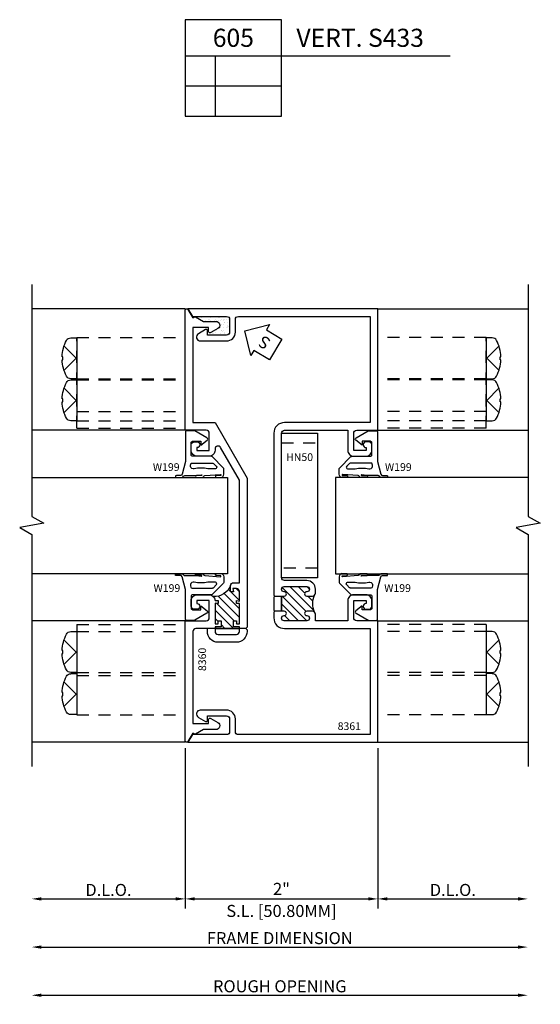
# Model space of a CAD drawing. Units: inches. Extents: x -27.4 to 13.4, y -9 to 12.5.
# Drawn here: x -18.1 to -12.6, y -9 to 1.3 of the extents above; entities that cross this region are included whole.
import ezdxf
from ezdxf.enums import TextEntityAlignment as Align

# ---------------------------------------------------------------- set-up
doc = ezdxf.new("R2010")
doc.units = ezdxf.units.IN
doc.header["$LTSCALE"] = 0.5
doc.header["$MEASUREMENT"] = 0
doc.linetypes.add('S433D605$0$HIDDEN', pattern=[0.375, 0.25, -0.125])
for name, color, linetype in [('S433D605$0$EFCO_Detail_BreakLines', 1, 'Continuous'), ('S433D605$0$EFCO_Detail_Dim', 1, 'Continuous'), ('S433D605$0$EFCO_Detail_Symbols', 5, 'Continuous'), ('S433D605$0$EFCO_Detail_Symbols_Text', 3, 'Continuous'), ('S433D605$0$EFCO_Die', 7, 'Continuous'), ('S433D605$0$EFCO_Die_BackGround', 9, 'Continuous'), ('S433D605$0$EFCO_Die_Text', 6, 'Continuous'), ('S433D605$0$EFCO_Fasteners', 3, 'Continuous'), ('S433D605$0$EFCO_Fasteners_Notes', 3, 'Continuous'), ('S433D605$0$EFCO_Glass', 4, 'Continuous'), ('S433D605$0$EFCO_Glazing_Gasket', 3, 'Continuous'), ('S433D605$0$EFCO_NONTHERMAL', 7, 'Continuous'), ('S433D605$0$EFCO_THERMAL', 7, 'Continuous'), ('S433D605$0$ZE-ANNO-LINE-HIDD', 2, 'S433D605$0$HIDDEN'), ('S433D605$0$ZE-ANNO-TEXT-XTRU', 6, 'Continuous'), ('S433D605$0$ZE-COND-SEAL', 9, 'Continuous'), ('S433D605$0$ZE-GLAZ-BLOK', 1, 'Continuous')]:
    doc.layers.add(name, color=color, linetype=linetype)
doc.styles.add('S433D605$0$ROMANS', font='ROMANS.SHX')
doc.styles.add('S433D605$0$simplex', font='ROMANS.SHX')
doc.dimstyles.new('S433D605$0$S.L.', dxfattribs={"dimtxt": 0.125, "dimasz": 0.1, "dimexe": 0.1, "dimexo": 0.0625, "dimgap": 0.03, "dimtad": 1, "dimdec": 4, "dimzin": 4, "dimdsep": 46, "dimlunit": 5, "dimtxsty": 'S433D605$0$simplex', "dimcen": 0.09, "dimclrd": 1, "dimclre": 1, "dimclrt": 3, "dimazin": 0, "dimtfac": 1, "dimtdec": 4, "dimtmove": 0, "dimatfit": 3, "dimfxl": 0, "dimfrac": 2, "dimtolj": 1, "dimtzin": 0, "dimarcsym": 0})
doc.dimstyles.new('S433D605$0$STD1', dxfattribs={"dimtxt": 0.125, "dimasz": 0.1, "dimexe": 0.1, "dimexo": 0.0625, "dimgap": 0.03, "dimtad": 1, "dimdec": 5, "dimzin": 4, "dimdsep": 46, "dimlunit": 5, "dimtxsty": 'S433D605$0$simplex', "dimcen": 0.09, "dimclrd": 1, "dimclre": 1, "dimclrt": 3, "dimazin": 0, "dimtfac": 1, "dimtdec": 5, "dimtmove": 0, "dimatfit": 3, "dimfxl": 0, "dimfrac": 2, "dimtolj": 1, "dimtzin": 0, "dimarcsym": 0})

# ---------------------------------------------------------------- blocks, each defined once
blk = doc.blocks.new('*D115')
at = {"layer": 'S433D605$0$EFCO_Detail_Dim', "color": 1, "lineweight": -2, "transparency": 16777216}
for p, q in [((0, -0.062), (0, -1.725)), ((2, -0.062), (2, -1.725)), ((0.1, -1.625), (1.9, -1.625))]:
    blk.add_line(p, q, dxfattribs=at)
at = {"layer": 'S433D605$0$EFCO_Detail_Dim', "color": 1, "transparency": 16777216}
for points in [[(0.1, -1.608), (0.1, -1.642), (0, -1.625)], [(1.9, -1.608), (1.9, -1.642), (2, -1.625)]]:
    blk.add_solid(points, dxfattribs=at)
at = {"layer": 'S433D605$0$EFCO_Detail_Dim', "color": 3, "transparency": 16777216, "char_height": 0.125, "attachment_point": 5, "style": 'S433D605$0$simplex'}
for s, insert in [('\\A1;2" ', (1, -1.521)), ('\\A1;S.L. [50.80MM]', (1, -1.75))]:
    blk.add_mtext(s, dxfattribs=dict(at, insert=insert))
blk = doc.blocks.new('*D116')
at = {"layer": 'S433D605$0$EFCO_Detail_Dim', "color": 1, "lineweight": -2, "transparency": 16777216}
for p, q in [((2, -0.062), (2, -1.725)), ((2.1, -1.625), (3.457, -1.625))]:
    blk.add_line(p, q, dxfattribs=at)
at = {"layer": 'S433D605$0$EFCO_Detail_Dim', "color": 1, "transparency": 16777216}
for points in [[(2.1, -1.608), (2.1, -1.642), (2, -1.625)], [(3.457, -1.608), (3.457, -1.642), (3.557, -1.625)]]:
    blk.add_solid(points, dxfattribs=at)
at = {"layer": 'S433D605$0$EFCO_Detail_Dim', "color": 3, "transparency": 16777216, "insert": (2.779, -1.532), "char_height": 0.125, "attachment_point": 5, "style": 'S433D605$0$simplex'}
blk.add_mtext('\\A1;D.L.O.', dxfattribs=at)
blk = doc.blocks.new('*D117')
at = {"layer": 'S433D605$0$EFCO_Detail_Dim', "color": 1, "lineweight": -2, "transparency": 16777216}
for p, q in [((0, -0.062), (0, -1.725)), ((-1.494, -1.625), (-0.1, -1.625))]:
    blk.add_line(p, q, dxfattribs=at)
at = {"layer": 'S433D605$0$EFCO_Detail_Dim', "color": 1, "transparency": 16777216}
for points in [[(-1.494, -1.608), (-1.494, -1.642), (-1.594, -1.625)], [(-0.1, -1.608), (-0.1, -1.642), (0, -1.625)]]:
    blk.add_solid(points, dxfattribs=at)
at = {"layer": 'S433D605$0$EFCO_Detail_Dim', "color": 3, "transparency": 16777216, "insert": (-0.797, -1.532), "char_height": 0.125, "attachment_point": 5, "style": 'S433D605$0$simplex'}
blk.add_mtext('\\A1;D.L.O.', dxfattribs=at)
blk = doc.blocks.new('*D118')
at = {"layer": 'S433D605$0$EFCO_Detail_Dim', "color": 1, "lineweight": -2, "transparency": 16777216}
blk.add_line((-1.494, -2.125), (3.457, -2.125), dxfattribs=at)
at = {"layer": 'S433D605$0$EFCO_Detail_Dim', "color": 1, "transparency": 16777216}
for points in [[(-1.494, -2.108), (-1.494, -2.142), (-1.594, -2.125)], [(3.457, -2.108), (3.457, -2.142), (3.557, -2.125)]]:
    blk.add_solid(points, dxfattribs=at)
at = {"layer": 'S433D605$0$EFCO_Detail_Dim', "color": 3, "transparency": 16777216, "insert": (0.982, -2.032), "char_height": 0.125, "attachment_point": 5, "style": 'S433D605$0$simplex'}
blk.add_mtext('\\A1;FRAME DIMENSION', dxfattribs=at)
blk = doc.blocks.new('*D119')
at = {"layer": 'S433D605$0$EFCO_Detail_Dim', "color": 1, "lineweight": -2, "transparency": 16777216}
blk.add_line((-1.494, -2.625), (3.457, -2.625), dxfattribs=at)
at = {"layer": 'S433D605$0$EFCO_Detail_Dim', "color": 1, "transparency": 16777216}
for points in [[(-1.494, -2.608), (-1.494, -2.642), (-1.594, -2.625)], [(3.457, -2.608), (3.457, -2.642), (3.557, -2.625)]]:
    blk.add_solid(points, dxfattribs=at)
at = {"layer": 'S433D605$0$EFCO_Detail_Dim', "color": 3, "transparency": 16777216, "insert": (0.982, -2.532), "char_height": 0.125, "attachment_point": 5, "style": 'S433D605$0$simplex'}
blk.add_mtext('\\A1;ROUGH OPENING', dxfattribs=at)
blk = doc.blocks.new('S433D605$0$K92LJ')
at = {"layer": 'S433D605$0$EFCO_Die', "color": 3, "linetype": 'S433D605$0$HIDDEN'}
for p, q in [((1.125, 4.2), (0, 4.2)), ((1.125, 3.262), (1.125, 4.2)), ((1.125, 3.772), (0, 3.772)), ((1.125, 3.763), (0, 3.763)), ((1.125, 3.435), (0, 3.435)), ((1.125, 3.335), (0, 3.335)), ((1.125, 3.262), (0, 3.262)), ((1.125, 1.224), (0, 1.224)), ((1.125, 1.151), (0, 1.151)), ((1.125, 1.224), (1.125, 0.286)), ((1.125, 0.723), (0, 0.723)), ((1.125, 0.694), (0, 0.694)), ((1.125, 0.286), (0, 0.286))]:
    blk.add_line(p, q, dxfattribs=at)
at = {"layer": 'S433D605$0$EFCO_Fasteners'}
for p, q in [((1.189, 4.198), (1.125, 4.198)), ((1.125, 4.198), (1.125, 3.773)), ((1.269, 3.97), (1.269, 4.002)), ((1.269, 4.002), (1.277, 4.002)), ((1.277, 3.97), (1.269, 3.97)), ((1.125, 3.773), (1.189, 3.773)), ((1.189, 3.761), (1.125, 3.761)), ((1.125, 3.761), (1.125, 3.336)), ((1.269, 3.533), (1.269, 3.565)), ((1.269, 3.565), (1.277, 3.565)), ((1.277, 3.533), (1.269, 3.533)), ((1.125, 3.336), (1.189, 3.336)), ((1.189, 1.15), (1.125, 1.15)), ((1.125, 1.15), (1.125, 0.725)), ((1.269, 0.921), (1.269, 0.953)), ((1.269, 0.953), (1.277, 0.953)), ((1.277, 0.921), (1.269, 0.921)), ((1.125, 0.725), (1.189, 0.725)), ((1.189, 0.713), (1.125, 0.713)), ((1.125, 0.713), (1.125, 0.288)), ((1.269, 0.484), (1.269, 0.516)), ((1.269, 0.516), (1.277, 0.516)), ((1.277, 0.484), (1.269, 0.484)), ((1.125, 0.288), (1.189, 0.288))]:
    blk.add_line(p, q, dxfattribs=at)
for points in [[(1.258, 3.861), (1.133, 3.986), (1.258, 4.111)], [(1.258, 3.424), (1.133, 3.549), (1.258, 3.674)], [(1.258, 0.812), (1.133, 0.937), (1.258, 1.062)], [(1.258, 0.375), (1.133, 0.5), (1.258, 0.625)]]:
    blk.add_lwpolyline(points, dxfattribs=at)
for centre, radius, start, end in [((1.189, 4.149), 0.0492, 27.0959, 90), ((0.87, 3.986), 0.408, 2.2421, 27.0959), ((0.87, 3.986), 0.408, 332.9041, 357.7579), ((1.189, 3.823), 0.0492, 270, 332.9041), ((1.189, 3.712), 0.0492, 27.0959, 90), ((0.87, 3.549), 0.408, 2.2421, 27.0959), ((0.87, 3.549), 0.408, 332.9041, 357.7579), ((1.189, 3.386), 0.0492, 270, 332.9041), ((1.189, 1.1), 0.0492, 27.0959, 90), ((0.87, 0.937), 0.408, 2.2421, 27.0959), ((0.87, 0.937), 0.408, 332.9041, 357.7579), ((1.189, 0.774), 0.0492, 270, 332.9041), ((1.189, 0.663), 0.0492, 27.0959, 90), ((0.87, 0.5), 0.408, 2.2421, 27.0959), ((0.87, 0.5), 0.408, 332.9041, 357.7579), ((1.189, 0.337), 0.0492, 270, 332.9041)]:
    blk.add_arc(centre, radius, start, end, dxfattribs=at)
blk = doc.blocks.new('S433D605$0$BREAKLINE')
at = {"layer": 'S433D605$0$EFCO_Detail_BreakLines'}
blk.add_lwpolyline([(0, 0.253), (0, -2.155), (0.125, -2.227), (-0.125, -2.27), (0, -2.342), (0, -4.75)], dxfattribs=at)
blk = doc.blocks.new('S433D605$0$90degcrnglzl')
at = {"layer": 'S433D605$0$EFCO_Die_BackGround'}
for p, q in [((0, 1.978), (-1.594, 1.978)), ((0, 0), (-1.594, 0))]:
    blk.add_line(p, q, dxfattribs=at)
at = {"layer": 'S433D605$0$EFCO_Glass'}
blk.add_lwpolyline([(-1.594, 1.488), (0.438, 1.488), (0.438, 0.488), (-1.594, 0.488)], dxfattribs=at)
at = {"layer": 'S433D605$0$EFCO_Glazing_Gasket'}
for points in [[(0.062, 1.723), (0.062, 1.848, -0.414214), (0.077, 1.863), (0.164, 1.863), (0.164, 1.823), (0.228, 1.874, 0.526181), (0.226, 1.899), (0.1, 1.971, 0.131651), (0.093, 1.973), (0.017, 1.973, 0.414214), (0.002, 1.958), (0.002, 1.653), (-0.033, 1.521, -0.339454), (-0.048, 1.509), (-0.092, 1.509, 0.999995), (-0.092, 1.489), (-0.033, 1.489, 0.339454), (-0.018, 1.501, -0.265356), (-0.004, 1.508), (0.079, 1.508), (0.115, 1.509), (0.17, 1.516, -0.540308), (0.173, 1.512), (0.17, 1.509), (0.117, 1.509, 1), (0.117, 1.489), (0.177, 1.489, 0.303409), (0.191, 1.499, -0.339454), (0.204, 1.508), (0.368, 1.52, -0.493143), (0.37, 1.51), (0.32, 1.508, 0.999997), (0.325, 1.489), (0.377, 1.488, 0.265617), (0.398, 1.509), (0.401, 1.521), (0.402, 1.575, 0.198916), (0.398, 1.586), (0.28, 1.704, 0.198912), (0.269, 1.708), (0.077, 1.708, -0.414214)], [(0.37, 0.468), (0.32, 0.47, -0.999997), (0.325, 0.489), (0.377, 0.49, -0.265617), (0.398, 0.469), (0.401, 0.457), (0.402, 0.403, -0.198916), (0.398, 0.392), (0.28, 0.274, -0.198912), (0.269, 0.27), (0.077, 0.27, 0.414214), (0.062, 0.255), (0.062, 0.13, 0.414214), (0.077, 0.115), (0.164, 0.115), (0.164, 0.155), (0.228, 0.104, -0.526181), (0.226, 0.079), (0.1, 0.007, -0.131651), (0.093, 0.005), (0.017, 0.005, -0.414214), (0.002, 0.02), (0.002, 0.325), (-0.033, 0.457, 0.339454), (-0.048, 0.469), (-0.092, 0.469, -0.999995), (-0.092, 0.489), (-0.033, 0.489, -0.339454), (-0.018, 0.477, 0.265356), (-0.004, 0.47), (0.079, 0.47), (0.115, 0.469), (0.17, 0.462, 0.540308), (0.173, 0.466), (0.17, 0.469), (0.117, 0.469, -1), (0.117, 0.489), (0.177, 0.489, -0.303409), (0.191, 0.479, 0.339454), (0.204, 0.47), (0.368, 0.458, 0.493143)]]:
    blk.add_lwpolyline(points, format="xyb", close=True, dxfattribs=at)
for points in [[(0.092, 1.578), (0.083, 1.578, -0.493145), (0.054, 1.616), (0.057, 1.627, -0.339452), (0.072, 1.638), (0.283, 1.638, -0.198921), (0.293, 1.634), (0.323, 1.604, -0.66817), (0.313, 1.578), (0.236, 1.578, 0.098096), (0.092, 1.578)], [(0.092, 0.4), (0.083, 0.4, 0.493145), (0.054, 0.362), (0.057, 0.351, 0.339452), (0.072, 0.34), (0.283, 0.34, 0.198921), (0.293, 0.344), (0.323, 0.374, 0.66817), (0.313, 0.4), (0.236, 0.4, -0.098096), (0.092, 0.4)]]:
    blk.add_lwpolyline(points, format="xyb", dxfattribs=at)
at = {"layer": 'S433D605$0$EFCO_Die_Text', "style": 'S433D605$0$ROMANS'}
for p in [(-0.197, 1.556), (-0.19, 0.3)]:
    blk.add_text('W199', height=0.08, dxfattribs=at).set_placement(p, align=Align.CENTER)
blk = doc.blocks.new('S433D605$0$3waycrnglzr')
at = {"layer": 'S433D605$0$EFCO_Die_BackGround'}
for p, q in [((0, 0), (1.562, 0)), ((0, -1.978), (1.562, -1.978))]:
    blk.add_line(p, q, dxfattribs=at)
at = {"layer": 'S433D605$0$EFCO_Glass'}
blk.add_lwpolyline([(1.562, -0.49), (-0.438, -0.49), (-0.438, -1.49), (1.562, -1.49)], dxfattribs=at)
at = {"layer": 'S433D605$0$EFCO_Glazing_Gasket'}
for points in [[(-0.062, -0.255), (-0.062, -0.13, 0.414214), (-0.077, -0.115), (-0.164, -0.115), (-0.164, -0.155), (-0.228, -0.104, -0.526181), (-0.226, -0.079), (-0.1, -0.007, -0.131651), (-0.093, -0.005), (-0.017, -0.005, -0.414214), (-0.002, -0.02), (-0.002, -0.325), (0.033, -0.457, 0.339454), (0.048, -0.469), (0.092, -0.469, -0.999995), (0.092, -0.489), (0.033, -0.489, -0.339454), (0.018, -0.477, 0.265356), (0.004, -0.47), (-0.079, -0.47), (-0.115, -0.469), (-0.17, -0.462, 0.540308), (-0.173, -0.466), (-0.17, -0.469), (-0.117, -0.469, -1), (-0.117, -0.489), (-0.177, -0.489, -0.303409), (-0.191, -0.479, 0.339454), (-0.204, -0.47), (-0.368, -0.458, 0.493143), (-0.37, -0.468), (-0.32, -0.47, -0.999997), (-0.325, -0.489), (-0.377, -0.49, -0.265617), (-0.398, -0.469), (-0.401, -0.457), (-0.402, -0.403, -0.198916), (-0.398, -0.392), (-0.28, -0.274, -0.198912), (-0.269, -0.27), (-0.077, -0.27, 0.414214)], [(-0.37, -1.51), (-0.32, -1.508, 0.999997), (-0.325, -1.489), (-0.377, -1.488, 0.265617), (-0.398, -1.509), (-0.401, -1.521), (-0.402, -1.575, 0.198916), (-0.398, -1.586), (-0.28, -1.704, 0.198912), (-0.269, -1.708), (-0.077, -1.708, -0.414214), (-0.062, -1.723), (-0.062, -1.848, -0.414214), (-0.077, -1.863), (-0.164, -1.863), (-0.164, -1.823), (-0.228, -1.874, 0.526181), (-0.226, -1.899), (-0.1, -1.971, 0.131651), (-0.093, -1.973), (-0.017, -1.973, 0.414214), (-0.002, -1.958), (-0.002, -1.653), (0.033, -1.521, -0.339454), (0.048, -1.509), (0.092, -1.509, 0.999995), (0.092, -1.489), (0.033, -1.489, 0.339454), (0.018, -1.501, -0.265356), (0.004, -1.508), (-0.079, -1.508), (-0.115, -1.509), (-0.17, -1.516, -0.540308), (-0.173, -1.512), (-0.17, -1.509), (-0.117, -1.509, 1), (-0.117, -1.489), (-0.177, -1.489, 0.303409), (-0.191, -1.499, -0.339454), (-0.204, -1.508), (-0.368, -1.52, -0.493143)]]:
    blk.add_lwpolyline(points, format="xyb", close=True, dxfattribs=at)
for points in [[(-0.092, -0.4), (-0.083, -0.4, 0.493145), (-0.054, -0.362), (-0.057, -0.351, 0.339452), (-0.072, -0.34), (-0.283, -0.34, 0.198921), (-0.293, -0.344), (-0.323, -0.374, 0.66817), (-0.313, -0.4), (-0.236, -0.4, -0.098096), (-0.092, -0.4)], [(-0.092, -1.578), (-0.083, -1.578, -0.493145), (-0.054, -1.616), (-0.057, -1.627, -0.339452), (-0.072, -1.638), (-0.283, -1.638, -0.198921), (-0.293, -1.634), (-0.323, -1.604, -0.66817), (-0.313, -1.578), (-0.236, -1.578, 0.098096), (-0.092, -1.578)]]:
    blk.add_lwpolyline(points, format="xyb", dxfattribs=at)
at = {"layer": 'S433D605$0$EFCO_Die_Text', "style": 'S433D605$0$ROMANS'}
for p in [(0.213, -0.422), (0.205, -1.678)]:
    blk.add_text('W199', height=0.08, dxfattribs=at).set_placement(p, align=Align.CENTER)
blk = doc.blocks.new('S433D605$0$8361')
at = {"layer": 'S433D605$0$EFCO_THERMAL'}
h = blk.add_hatch(dxfattribs=at)
h.set_pattern_fill('ANSI31', color=3, scale=0.5, style=0)
h.set_pattern_definition([(45, (3.353025, -4e-16), (-0.0441942, 0.0441942), [])])
h.paths.add_polyline_path([(1, 1.517), (0.972, 1.517, -1), (0.972, 1.562, 1), (0.972, 1.617), (0.737, 1.617, 1), (0.737, 1.562, -1), (0.737, 1.517), (0.678, 1.517, -0.198912), (0.656, 1.526, -0.227991), (0.656, 1.352, -0.198912), (0.678, 1.361), (0.737, 1.361, -1), (0.737, 1.316, 1), (0.737, 1.261), (0.972, 1.261, 1), (0.972, 1.316, -1), (0.972, 1.361), (1, 1.361)])
at = {"layer": 'S433D605$0$EFCO_NONTHERMAL'}
blk.add_lwpolyline([(1.57, 4.42, 0.414214), (1.539, 4.389), (1.539, 4.257, 0.414214), (1.57, 4.226), (1.767, 4.226), (1.767, 4.27, -0.577058), (1.789, 4.283), (1.863, 4.241, -0.767675), (1.843, 4.166), (1.57, 4.166, -0.414214), (1.479, 4.257), (1.479, 4.389, 0.414214), (1.448, 4.42), (0.08, 4.42), (0.08, 3.319), (0.969, 3.319, -0.414214), (1.08, 3.208), (1.08, 1.527), (1.07, 1.517), (1.08, 1.507), (1.08, 1.371), (1.07, 1.361), (1.08, 1.351), (1.08, 1.292, -0.414214), (0.969, 1.181), (0.08, 1.181), (0.08, 0.08), (1.448, 0.08, 0.414214), (1.479, 0.111), (1.479, 0.243, -0.414214), (1.57, 0.334), (1.843, 0.334, -0.767675), (1.863, 0.259), (1.789, 0.217, -0.577058), (1.767, 0.23), (1.767, 0.274), (1.57, 0.274, 0.414214), (1.539, 0.243), (1.539, 0.111, 0.414214), (1.57, 0.08), (1.925, 0.08), (1.971, 0), (0, 0), (0, 1.261), (0.219, 1.261, 0.414214), (0.25, 1.292), (0.25, 1.471), (0.122, 1.471), (0.122, 1.441, -1), (0.122, 1.381), (0.093, 1.381, -0.414214), (0.062, 1.412), (0.062, 1.469, -0.414214), (0.124, 1.531), (0.25, 1.531, -0.414214), (0.312, 1.469), (0.312, 1.261), (0.647, 1.261), (0.647, 1.33, -0.414214), (0.678, 1.361), (0.737, 1.361, -1), (0.737, 1.316, 1), (0.737, 1.261), (0.972, 1.261, 1), (0.972, 1.316, -1), (0.972, 1.361), (1, 1.361), (1, 1.517), (0.972, 1.517, -1), (0.972, 1.562, 1), (0.972, 1.617), (0.737, 1.617, 1), (0.737, 1.562, -1), (0.737, 1.517), (0.678, 1.517, -0.414214), (0.647, 1.548), (0.647, 1.589, -0.414214), (0.737, 1.679), (0.969, 1.679, 0.414214), (1, 1.71), (1, 3.208, 0.414214), (0.969, 3.239), (0.312, 3.239), (0.312, 3.031, -0.414214), (0.25, 2.969), (0.124, 2.969, -0.414214), (0.062, 3.031), (0.062, 3.088, -0.414214), (0.093, 3.119), (0.122, 3.119, -1), (0.122, 3.059), (0.122, 3.029), (0.25, 3.029), (0.25, 3.208, 0.414214), (0.219, 3.239), (0, 3.239), (0, 4.5), (1.971, 4.5), (1.925, 4.42)], format="xyb", close=True, dxfattribs=at)
at = {"layer": 'S433D605$0$EFCO_THERMAL'}
blk.add_lwpolyline([(1, 1.361), (1.07, 1.361), (1.08, 1.351), (1.08, 1.292, -0.414214), (0.969, 1.181), (0.08, 1.181), (0.08, 0.08), (1.448, 0.08, 0.414214), (1.479, 0.111), (1.479, 0.243, -0.414214), (1.57, 0.334), (1.843, 0.334, -0.767675), (1.863, 0.259), (1.789, 0.217, -0.577058), (1.767, 0.23), (1.767, 0.274), (1.57, 0.274, 0.414214), (1.539, 0.243), (1.539, 0.111, 0.414214), (1.57, 0.08), (1.925, 0.08), (1.971, 0), (0, 0), (0, 1.261), (0.219, 1.261, 0.414214), (0.25, 1.292), (0.25, 1.471), (0.122, 1.471), (0.122, 1.441, -1), (0.122, 1.381), (0.093, 1.381, -0.414214), (0.062, 1.412), (0.062, 1.469, -0.414214), (0.124, 1.531), (0.25, 1.531, -0.414214), (0.312, 1.469), (0.312, 1.261), (0.647, 1.261), (0.647, 1.33, -0.414214), (0.678, 1.361), (0.737, 1.361, -1), (0.737, 1.316, 1), (0.737, 1.261), (0.972, 1.261, 1), (0.972, 1.316, -1), (0.972, 1.361), (1, 1.361), (1, 1.517), (0.972, 1.517, -1), (0.972, 1.562, 1), (0.972, 1.617), (0.737, 1.617, 1), (0.737, 1.562, -1), (0.737, 1.517), (0.678, 1.517, -0.414214), (0.647, 1.548), (0.647, 1.589, -0.414214), (0.737, 1.679), (0.969, 1.679, 0.414214), (1, 1.71), (1, 3.208, 0.414214), (0.969, 3.239), (0.312, 3.239), (0.312, 3.031, -0.414214), (0.25, 2.969), (0.124, 2.969, -0.414214), (0.062, 3.031), (0.062, 3.088, -0.414214), (0.093, 3.119), (0.122, 3.119, -1), (0.122, 3.059), (0.122, 3.029), (0.25, 3.029), (0.25, 3.208, 0.414214), (0.219, 3.239), (0, 3.239), (0, 4.5), (1.971, 4.5), (1.925, 4.42), (1.57, 4.42, 0.414214), (1.539, 4.389), (1.539, 4.257, 0.414214), (1.57, 4.226), (1.767, 4.226), (1.767, 4.27, -0.577058), (1.789, 4.283), (1.863, 4.241, -0.767675), (1.843, 4.166), (1.57, 4.166, -0.414214), (1.479, 4.257), (1.479, 4.389, 0.414214), (1.448, 4.42), (0.08, 4.42), (0.08, 3.319), (0.969, 3.319, -0.414214), (1.08, 3.208), (1.08, 1.527), (1.07, 1.517), (1, 1.517)], format="xyb", close=True, dxfattribs=at)
at = {"layer": 'S433D605$0$EFCO_THERMAL', "color": 3}
blk.add_arc((0.475, 1.439), 0.201, 334.3132, 25.6868, dxfattribs=at)
at = {"layer": 'S433D605$0$EFCO_Die_Text', "ltscale": 0.5, "style": 'S433D605$0$simplex', "flags": 8}
blk.add_attdef('DIENO', text='', height=0.08, dxfattribs=at).set_placement((0.295, 0.141), align=Align.MIDDLE_CENTER)
blk = doc.blocks.new('S433D605$0$8360')
at = {"layer": 'S433D605$0$EFCO_THERMAL', "linetype": 'Continuous'}
h = blk.add_hatch(dxfattribs=at)
h.set_pattern_fill('ANSI31', color=3, scale=0.5, style=0)
h.set_pattern_definition([(45, (-1.239105, 0.04449), (-0.0441942, 0.0441942), [])])
h.paths.add_polyline_path([(-0.067, 1.251), (-0.098, 1.246), (-0.098, 1.277), (-0.067, 1.277, -0.194723), (-0.048, 1.32, -0.325099), (-0.228, 1.432), (-0.228, 1.369), (-0.259, 1.369), (-0.253, 1.401), (-0.289, 1.401, 0.414214), (-0.32, 1.37), (-0.32, 1.272), (-0.289, 1.277), (-0.289, 1.246), (-0.32, 1.246), (-0.32, 1.036), (-0.289, 1.036), (-0.289, 1.067), (-0.258, 1.067), (-0.258, 1.005), (-0.32, 1.005), (-0.32, 0.987), (-0.067, 0.987), (-0.067, 1.005), (-0.129, 1.005), (-0.129, 1.067), (-0.098, 1.067), (-0.098, 1.036), (-0.067, 1.036)])
at = {"layer": 'S433D605$0$EFCO_NONTHERMAL'}
blk.add_lwpolyline([(-0.067, 1.005), (-0.067, 0.956, -0.414214), (-0.098, 0.925), (-0.289, 0.925, -0.414214), (-0.32, 0.956), (-0.32, 1.005), (-0.258, 1.005), (-0.258, 1.067), (-0.289, 1.067), (-0.289, 1.036), (-0.32, 1.036), (-0.32, 1.246), (-0.289, 1.246), (-0.289, 1.277), (-0.32, 1.272), (-0.32, 1.37, -0.414214), (-0.289, 1.401), (-0.253, 1.401), (-0.259, 1.369), (-0.228, 1.369), (-0.228, 1.432, 0.414214), (-0.259, 1.463), (-0.32, 1.463), (-0.32, 2.527), (-0.125, 2.865, -0.767327), (-0.067, 2.849), (-0.067, 2.837, 0.414214), (-0.005, 2.775), (0.119, 2.775, 0.414214), (0.181, 2.837), (0.181, 2.894, 0.414214), (0.15, 2.925), (0.121, 2.925, 1), (0.121, 2.865), (0.121, 2.835), (-0.007, 2.835), (-0.007, 3.014, -0.414214), (0.024, 3.045), (0.243, 3.045), (0.243, 4.291, 0.767327), (0.215, 4.299), (0.165, 4.212), (0.151, 4.221, 0.267949), (0.136, 4.221), (0.054, 4.174), (-0.076, 4.174, 0.767327), (-0.096, 4.1), (-0.023, 4.058, 0.59849), (0, 4.07), (0, 4.112), (0.163, 4.112), (0.163, 3.125), (-0.067, 3.125), (-0.4, 2.548), (-0.4, 1.002), (-0.385, 0.987), (-0.4, 0.972), (-0.4, 0.956, 0.414214), (-0.289, 0.845), (-0.098, 0.845, 0.414214), (0.013, 0.956), (0.013, 0.987), (0.132, 0.987, -0.414214), (0.163, 0.956), (0.163, 0), (0, 0), (0, 0.042, 0.57735), (-0.023, 0.055), (-0.096, 0.013, 0.767327), (-0.076, -0.062), (0.054, -0.062), (0.136, -0.109, 0.267949), (0.151, -0.109), (0.165, -0.1), (0.215, -0.186, 0.767327), (0.243, -0.179), (0.243, 1.067), (0.024, 1.067, -0.414214), (-0.007, 1.098), (-0.007, 1.277), (0.121, 1.277), (0.121, 1.247, 1), (0.121, 1.187), (0.15, 1.187, 0.414214), (0.181, 1.218), (0.181, 1.275, 0.414214), (0.119, 1.337), (-0.005, 1.337, 0.404795), (-0.067, 1.277), (-0.098, 1.277), (-0.098, 1.246), (-0.067, 1.251), (-0.067, 1.036), (-0.098, 1.036), (-0.098, 1.067), (-0.129, 1.067), (-0.129, 1.005)], format="xyb", close=True, dxfattribs=at)
at = {"layer": 'S433D605$0$EFCO_THERMAL'}
blk.add_lwpolyline([(-0.32, 0.987), (-0.32, 1.005), (-0.258, 1.005), (-0.258, 1.067), (-0.289, 1.067), (-0.289, 1.036), (-0.32, 1.036), (-0.32, 1.246), (-0.289, 1.246), (-0.289, 1.277), (-0.32, 1.272), (-0.32, 1.37, -0.414214), (-0.289, 1.401), (-0.253, 1.401), (-0.259, 1.369), (-0.228, 1.369), (-0.228, 1.432, 0.414214), (-0.259, 1.463), (-0.32, 1.463), (-0.32, 2.527), (-0.125, 2.865, -0.767327), (-0.067, 2.849), (-0.067, 2.837, 0.414214), (-0.005, 2.775), (0.119, 2.775, 0.414214), (0.181, 2.837), (0.181, 2.894, 0.414214), (0.15, 2.925), (0.121, 2.925, 1), (0.121, 2.865), (0.121, 2.835), (-0.007, 2.835), (-0.007, 3.014, -0.414214), (0.024, 3.045), (0.243, 3.045), (0.243, 4.291, 0.767327), (0.215, 4.299), (0.165, 4.212), (0.151, 4.221, 0.267949), (0.136, 4.221), (0.054, 4.174), (-0.076, 4.174, 0.767327), (-0.096, 4.1), (-0.023, 4.058, 0.59849), (0, 4.07), (0, 4.112), (0.163, 4.112), (0.163, 3.125), (-0.067, 3.125), (-0.4, 2.548), (-0.4, 1.002), (-0.385, 0.987), (0.132, 0.987, -0.414214), (0.163, 0.956), (0.163, 0), (0, 0), (0, 0.042, 0.57735), (-0.023, 0.055), (-0.096, 0.013, 0.767327), (-0.076, -0.062), (0.054, -0.062), (0.136, -0.109, 0.267949), (0.151, -0.109), (0.165, -0.1), (0.215, -0.186, 0.767327), (0.243, -0.179), (0.243, 1.067), (0.024, 1.067, -0.414214), (-0.007, 1.098), (-0.007, 1.277), (0.121, 1.277), (0.121, 1.247, 1), (0.121, 1.187), (0.15, 1.187, 0.414214), (0.181, 1.218), (0.181, 1.275, 0.414214), (0.119, 1.337), (-0.005, 1.337, 0.404795), (-0.067, 1.277), (-0.098, 1.277), (-0.098, 1.246), (-0.067, 1.251), (-0.067, 1.036), (-0.098, 1.036), (-0.098, 1.067), (-0.129, 1.067), (-0.129, 1.005), (-0.067, 1.005), (-0.067, 0.987)], format="xyb", close=True, dxfattribs=at)
at = {"layer": 'S433D605$0$EFCO_THERMAL', "color": 3, "linetype": 'Continuous'}
blk.add_arc((-0.061, 1.499), 0.18, 201.9674, 274.0046, dxfattribs=at)
at = {"layer": 'S433D605$0$EFCO_Die_Text', "ltscale": 0.5, "style": 'S433D605$0$simplex', "flags": 8}
blk.add_attdef('DIENO', text='', height=0.08, rotation=90, dxfattribs=at).set_placement((0.103, 0.277), align=Align.MIDDLE_CENTER)
blk = doc.blocks.new('S433D605$0$Detail Callout')
at = {"layer": 'S433D605$0$EFCO_Detail_Symbols'}
for p, q in [((0, 0), (0, -1)), ((1, 0), (0, 0)), ((1, -1), (1, 0)), ((0, -0.375), (1, -0.375)), ((0.313, -1), (0.313, -0.375)), ((1, -0.375), (2.753, -0.375)), ((0, -0.688), (1, -0.688)), ((0, -1), (1, -1))]:
    blk.add_line(p, q, dxfattribs=at)
at = {"layer": 'S433D605$0$EFCO_Detail_Symbols_Text', "style": 'S433D605$0$ROMANS'}
for tag, height, p in [('DETAIL', 0.188, (0.5, -0.188)), ('SIM.', 0.125, (-0.24, -0.531)), ('REF.', 0.125, (0.156, -0.531)), ('REF.', 0.125, (0.657, -0.531)), ('SIM.', 0.125, (-0.24, -0.844)), ('REF.', 0.125, (0.156, -0.844)), ('REF.', 0.125, (0.657, -0.844))]:
    blk.add_attdef(tag, text='', height=height, dxfattribs=at).set_placement(p, align=Align.MIDDLE_CENTER)
for tag, height, p in [('DES.', 0.188, (1.155, -0.188)), ('SERIES', 0.125, (1.167, -0.515))]:
    blk.add_attdef(tag, text='', height=height, dxfattribs=at).set_placement(p, align=Align.MIDDLE_LEFT)
for p in [(1.167, -0.772), (1.167, -0.965)]:
    blk.add_attdef('MISC.', p, '', height=0.125, dxfattribs=at)
blk = doc.blocks.new('S433D605$0$hn50')
at = {"layer": 'S433D605$0$ZE-ANNO-LINE-HIDD'}
for p, q in [((0, -0.1), (0.375, -0.1)), ((0.375, -1.4), (0, -1.4))]:
    blk.add_line(p, q, dxfattribs=at)
at = {"layer": 'S433D605$0$ZE-GLAZ-BLOK'}
blk.add_lwpolyline([(0.375, -1.5), (0, -1.5), (0, 0), (0.375, 0)], close=True, dxfattribs=at)
at = {"layer": 'S433D605$0$ZE-ANNO-TEXT-XTRU', "style": 'S433D605$0$simplex', "flags": 8}
blk.add_attdef('BKNO', text='', height=0.08, dxfattribs=at).set_placement((0.188, -0.248), align=Align.MIDDLE_CENTER)
blk = doc.blocks.new('S433D605$0$Silicone Symbol')
at = {"layer": 'S433D605$0$EFCO_Detail_Symbols'}
blk.add_lwpolyline([(0, 0), (-0.187, -0.187), (-0.187, -0.125), (-0.375, -0.125), (-0.375, 0.125), (-0.187, 0.125), (-0.187, 0.188)], close=True, dxfattribs=at)
at = {"layer": 'S433D605$0$EFCO_Detail_Symbols_Text', "color": 3, "linetype": 'Continuous', "style": 'S433D605$0$simplex'}
blk.add_text('S', height=0.125, rotation=360, dxfattribs=at).set_placement((-0.239, 0), align=Align.MIDDLE_CENTER)
blk = doc.blocks.new('S433D605')
at = {"layer": 'S433D605$0$ZE-COND-SEAL'}
h = blk.add_hatch(dxfattribs=at)
h.set_pattern_fill('AR-SAND', color=256, scale=0.03)
h.paths.add_polyline_path([(0.461, 4.389, 0.414213562), (0.43, 4.42), (0.082192, 4.42), (0.082496, 4.409215), (0.0925, 4.41499, -0.267949192), (0.1075, 4.41499), (0.18889, 4.368), (0.319076, 4.368, -0.767326988), (0.339038, 4.293501), (0.266301, 4.251506, -0.59848996), (0.243, 4.264), (0.243, 4.306), (0.222707, 4.306), (0.222707, 4.284242, -0.32352353), (0.233, 4.27), (0.233, 4.226), (0.43, 4.226, 0.414213562), (0.461, 4.257)])
at = {"layer": 'S433D605$0$EFCO_Die_BackGround'}
for p, q in [((0, 4.5), (-1.5935, 4.5)), ((2, 4.5), (3.5625, 4.5)), ((0, 0), (-1.5935, 0)), ((2, 0), (3.5625, 0))]:
    blk.add_line(p, q, dxfattribs=at)
at = {"layer": 'S433D605$0$EFCO_Detail_BreakLines'}
for p in [(-1.5935, 4.5), (3.5625, 4.5)]:
    blk.add_blockref('S433D605$0$BREAKLINE', p, dxfattribs=at)
at = {"layer": 'S433D605$0$EFCO_Detail_Symbols'}
blk.add_blockref('S433D605$0$Detail Callout', (0, 7.5), dxfattribs=at).add_auto_attribs({'DETAIL': '605', 'DES.': 'VERT. S433'})
at = {"layer": 'S433D605$0$EFCO_Die'}
ref = blk.add_blockref('S433D605$0$8360', (0.243, 0.194), dxfattribs=dict(at, xscale=-1))
ref.add_attrib('DIENO', '8360', dxfattribs={"layer": 'S433D605$0$EFCO_Die_Text', "ltscale": 0.5, "height": 0.08, "rotation": 90, "style": 'S433D605$0$simplex', "flags": 8}).set_placement((0.176834, 0.860741), align=Align.MIDDLE_CENTER)
ref = blk.add_blockref('S433D605$0$8361', (2, 0), dxfattribs=dict(at, xscale=-1))
ref.add_attrib('DIENO', '8361', dxfattribs={"layer": 'S433D605$0$EFCO_Die_Text', "ltscale": 0.5, "height": 0.08, "style": 'S433D605$0$simplex', "flags": 8}).set_placement((1.704269, 0.167571), align=Align.MIDDLE_CENTER)
at = {"layer": 'S433D605$0$EFCO_Die', "rotation": 148.9046399495416}
blk.add_blockref('S433D605$0$Silicone Symbol', (0.618023, 4.271691), dxfattribs=at)
at = {"layer": 'S433D605$0$EFCO_Die'}
ref = blk.add_blockref('S433D605$0$hn50', (1, 3.208), dxfattribs=at)
ref.add_attrib('BKNO', 'HN50', dxfattribs={"layer": 'S433D605$0$ZE-ANNO-TEXT-XTRU', "height": 0.08, "style": 'S433D605$0$simplex'}).set_placement((1.188132, 2.959886), align=Align.MIDDLE_CENTER)
at = {"layer": 'S433D605$0$EFCO_Fasteners_Notes', "xscale": -1}
blk.add_blockref('S433D605$0$K92LJ', (0, 0), dxfattribs=at)
at = {"layer": 'S433D605$0$EFCO_Fasteners_Notes'}
blk.add_blockref('S433D605$0$K92LJ', (2, 0), dxfattribs=at)
at = {"layer": 'S433D605$0$EFCO_Glass'}
for name, p in [('S433D605$0$90degcrnglzl', (0, 1.261)), ('S433D605$0$3waycrnglzr', (2, 3.239))]:
    blk.add_blockref(name, p, dxfattribs=at)
at = {"layer": 'S433D605$0$EFCO_Detail_Dim'}
for base, p1, p2, text, override, picture, middle in [((0, -1.625), (-1.5935, 0), (0, 0), 'D.L.O.', {"dimpost": '"', "dimse1": 1, "dimse2": 0}, '*D117', (-0.79675, -1.5325)), ((3.55729, -2.125), (-1.5935, 0), (3.55729, 0), 'FRAME DIMENSION', {"dimpost": '"', "dimse1": 1, "dimse2": 1}, '*D118', (0.981895, -2.0325)), ((3.55729, -2.625), (-1.5935, 0), (3.55729, 0), 'ROUGH OPENING', {"dimpost": '"', "dimse1": 1, "dimse2": 1}, '*D119', (0.981895, -2.5325)), ((3.55729, -1.625), (2, 0), (3.55729, 0), 'D.L.O.', {"dimpost": '"', "dimse1": 0, "dimse2": 1}, '*D116', (2.778645, -1.5325))]:
    dim = blk.add_linear_dim(base=base, p1=p1, p2=p2, text=text, dimstyle='S433D605$0$STD1', override=override, dxfattribs=at)
    dim.commit()
    dim.dimension.update_dxf_attribs({"geometry": picture, "text_midpoint": middle})
dim = blk.add_linear_dim(base=(2, -1.625), p1=(0, 0), p2=(2, 0), dimstyle='S433D605$0$S.L.', override={"dimpost": '" \\XS.L.'}, dxfattribs=at)
dim.commit()
dim.dimension.update_dxf_attribs({"geometry": '*D115', "text_midpoint": (1, -1.625)})

msp = doc.modelspace()

# ---------------------------------------------------------------- block references
msp.add_blockref('S433D605', (-16.335, -6.249))

doc.saveas('drawing.dxf')
